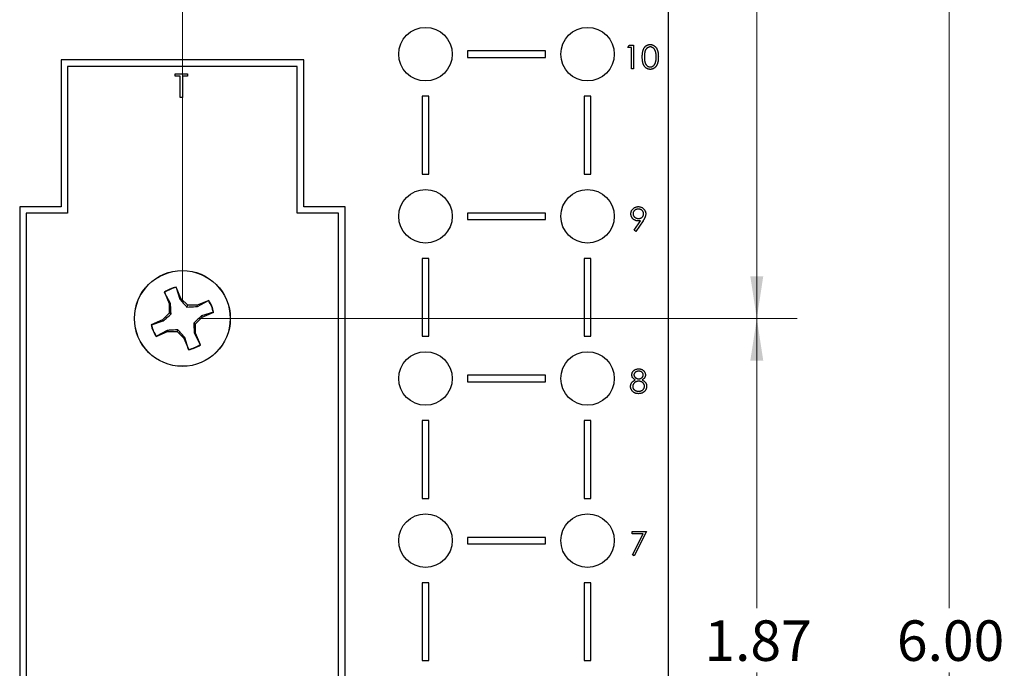
# Model space of a CAD drawing. Units: inches. Extents: x 0.1 to 16.9, y 0.1 to 10.9.
# Drawn here: x 3.5 to 6.6, y 5.9 to 7.9 of the extents above; entities that cross this region are included whole.
import ezdxf

# ---------------------------------------------------------------- set-up
doc = ezdxf.new("R2010")
doc.units = ezdxf.units.IN
doc.header["$MEASUREMENT"] = 0
doc.styles.add('SLDTEXTSTYLE0', font='TXT', dxfattribs={"width": 0.75})
doc.dimstyles.new('SLDDIMSTYLE1', dxfattribs={"dimtxt": 0.125, "dimasz": 0.13, "dimexe": 0, "dimexo": 0.0625, "dimgap": 0.03125, "dimtad": 0, "dimtih": 1, "dimtoh": 1, "dimrnd": 1e-09, "dimzin": 4, "dimdsep": 46, "dimtxsty": 'SLDTEXTSTYLE0', "dimsah": 1, "dimcen": 0.09, "dimadec": 0, "dimazin": 1, "dimtfac": 1, "dimtofl": 0, "dimtmove": 0, "dimatfit": 3, "dimfxl": 0, "dimfrac": 2, "dimtolj": 1, "dimtzin": 12, "dimarcsym": 0})
doc.dimstyles.new('SLDDIMSTYLE2', dxfattribs={"dimtxt": 0.125, "dimasz": 0.13, "dimexe": 0, "dimexo": 0.0625, "dimgap": 0.03125, "dimtad": 0, "dimtih": 1, "dimtoh": 1, "dimrnd": 1e-09, "dimzin": 12, "dimdsep": 46, "dimtxsty": 'SLDTEXTSTYLE0', "dimsah": 1, "dimcen": 0.09, "dimadec": 0, "dimazin": 3, "dimtfac": 1, "dimtofl": 0, "dimtmove": 0, "dimatfit": 3, "dimfxl": 0, "dimfrac": 2, "dimtolj": 1, "dimtzin": 12, "dimarcsym": 0})

# ---------------------------------------------------------------- blocks, each defined once
blk = doc.blocks.new('_D_13')
at = {"color": 7, "linetype": 'Continuous', "lineweight": 18}
for p, q in [((5.593, 9.0529), (6.5342, 9.0529)), ((6.4092, 9.0529), (6.4092, 6.0943)), ((6.4092, 3.0529), (6.4092, 5.8959)), ((5.593, 3.0529), (6.5342, 3.0529))]:
    blk.add_line(p, q, dxfattribs=at)
for points in [[(6.4092, 9.0529), (6.3892, 8.9229), (6.4292, 8.9229)], [(6.4092, 3.0529), (6.4292, 3.1829), (6.3892, 3.1829)]]:
    blk.add_solid(points, dxfattribs=at)
at = {"color": 7, "linetype": 'Continuous', "lineweight": 18, "insert": (6.2475, 6.057), "char_height": 0.125, "attachment_point": 1, "style": 'SLDTEXTSTYLE0'}
blk.add_mtext('6.00', dxfattribs=at)
blk = doc.blocks.new('_D_14')
at = {"color": 7, "linetype": 'Continuous', "lineweight": 18}
for p, q in [((4.043, 7.0379), (4.043, 9.3443)), ((5.543, 9.1029), (5.543, 9.3443)), ((4.043, 9.2193), (4.5969, 9.2193)), ((5.543, 9.2193), (4.9201, 9.2193))]:
    blk.add_line(p, q, dxfattribs=at)
for points in [[(4.043, 9.2193), (4.173, 9.1993), (4.173, 9.2393)], [(5.543, 9.2193), (5.413, 9.2393), (5.413, 9.1993)]]:
    blk.add_solid(points, dxfattribs=at)
at = {"color": 7, "linetype": 'Continuous', "lineweight": 18, "insert": (4.5969, 9.2812), "char_height": 0.125, "attachment_point": 1, "style": 'SLDTEXTSTYLE0'}
blk.add_mtext('1.50', dxfattribs=at)
blk = doc.blocks.new('_D_15')
at = {"color": 7, "linetype": 'Continuous', "lineweight": 18}
for p, q in [((4.093, 6.9879), (5.9402, 6.9879)), ((5.8152, 6.9879), (5.8152, 6.0943)), ((5.8152, 5.1179), (5.8152, 5.8959)), ((4.093, 5.1179), (5.9402, 5.1179))]:
    blk.add_line(p, q, dxfattribs=at)
for points in [[(5.8152, 6.9879), (5.7952, 6.8579), (5.8352, 6.8579)], [(5.8152, 5.1179), (5.8352, 5.2479), (5.7952, 5.2479)]]:
    blk.add_solid(points, dxfattribs=at)
at = {"color": 7, "linetype": 'Continuous', "lineweight": 18, "insert": (5.6535, 6.057), "char_height": 0.125, "attachment_point": 1, "style": 'SLDTEXTSTYLE0'}
blk.add_mtext('1.87', dxfattribs=at)
blk = doc.blocks.new('_D_16')
at = {"color": 7, "linetype": 'Continuous', "lineweight": 18}
for p, q in [((5.593, 9.0529), (5.9402, 9.0529)), ((5.8152, 9.0529), (5.8152, 8.2665)), ((5.8152, 6.9879), (5.8152, 8.068)), ((4.093, 6.9879), (5.9402, 6.9879))]:
    blk.add_line(p, q, dxfattribs=at)
for points in [[(5.8152, 9.0529), (5.7952, 8.9229), (5.8352, 8.9229)], [(5.8152, 6.9879), (5.8352, 7.1179), (5.7952, 7.1179)]]:
    blk.add_solid(points, dxfattribs=at)
at = {"color": 7, "linetype": 'Continuous', "lineweight": 18, "insert": (5.6535, 8.2291), "char_height": 0.125, "attachment_point": 1, "style": 'SLDTEXTSTYLE0'}
blk.add_mtext('2.06', dxfattribs=at)

msp = doc.modelspace()

# ---------------------------------------------------------------- linework, layer by layer
at = {"color": 7, "linetype": 'Continuous', "lineweight": 25}
for p, q in [((5.543, 3.0529), (5.543, 9.0529)), ((5.163, 7.8129), (4.923, 7.8129)), ((4.923, 7.8129), (4.923, 7.7929)), ((5.163, 7.7929), (5.163, 7.8129)), ((5.417, 7.8233), (5.4213, 7.8308)), ((5.4283, 7.8233), (5.417, 7.8233)), ((5.4213, 7.8308), (5.4348, 7.8308)), ((5.4283, 7.7579), (5.4283, 7.8233)), ((5.4348, 7.8308), (5.4348, 7.7579)), ((3.6688, 7.7853), (3.6688, 7.3326)), ((4.4172, 7.7853), (3.6688, 7.7853)), ((4.4172, 7.3326), (4.4172, 7.7853)), ((4.923, 7.7929), (5.163, 7.7929)), ((4.3972, 7.7653), (3.6888, 7.7653)), ((3.6888, 7.7653), (3.6888, 7.3126)), ((4.3972, 7.3126), (4.3972, 7.7653)), ((5.4348, 7.7579), (5.4283, 7.7579)), ((4.0205, 7.742), (4.0588, 7.742)), ((4.0205, 7.7346), (4.0205, 7.742)), ((4.0364, 7.7346), (4.0205, 7.7346)), ((4.0364, 7.6691), (4.0364, 7.7346)), ((4.0588, 7.7346), (4.0429, 7.7346)), ((4.0429, 7.7346), (4.0429, 7.6691)), ((4.0588, 7.742), (4.0588, 7.7346)), ((4.0429, 7.6691), (4.0364, 7.6691)), ((4.803, 7.6729), (4.783, 7.6729)), ((4.783, 7.6729), (4.783, 7.4329)), ((4.803, 7.4329), (4.803, 7.6729)), ((5.283, 7.6729), (5.283, 7.4329)), ((5.303, 7.6729), (5.283, 7.6729)), ((5.303, 7.4329), (5.303, 7.6729)), ((4.783, 7.4329), (4.803, 7.4329)), ((5.283, 7.4329), (5.303, 7.4329)), ((3.541, 7.3326), (3.541, 4.7732)), ((3.6688, 7.3326), (3.541, 7.3326)), ((4.545, 7.3326), (4.4172, 7.3326)), ((4.545, 4.7732), (4.545, 7.3326)), ((3.6888, 7.3126), (3.561, 7.3126)), ((3.561, 7.3126), (3.561, 4.7932)), ((4.525, 7.3126), (4.3972, 7.3126)), ((4.525, 4.7932), (4.525, 7.3126)), ((4.923, 7.3129), (4.923, 7.2929)), ((5.163, 7.3129), (4.923, 7.3129)), ((4.923, 7.2929), (5.163, 7.2929)), ((5.163, 7.2929), (5.163, 7.3129)), ((5.4365, 7.2597), (5.4568, 7.2893)), ((5.4642, 7.2889), (5.4417, 7.256)), ((5.4417, 7.256), (5.4365, 7.2597)), ((4.783, 7.1729), (4.783, 6.9329)), ((4.803, 7.1729), (4.783, 7.1729)), ((4.803, 6.9329), (4.803, 7.1729)), ((5.283, 7.1729), (5.283, 6.9329)), ((5.303, 7.1729), (5.283, 7.1729)), ((5.303, 6.9329), (5.303, 7.1729)), ((4.0386, 7.0491), (4.0237, 7.0845)), ((4.0237, 7.0834), (4.0237, 7.0845)), ((4.0237, 7.0834), (4.0355, 7.047)), ((3.9874, 7.0691), (4.0023, 7.0338)), ((3.9881, 7.0684), (3.9874, 7.0691)), ((4.006, 7.0345), (3.9881, 7.0684)), ((4.0355, 7.047), (4.0386, 7.0491)), ((4.0595, 7.0285), (4.0386, 7.0491)), ((4.006, 7.0345), (4.0023, 7.0338)), ((4.0023, 7.0338), (4.0025, 7.0044)), ((4.0572, 7.0229), (4.0595, 7.0285)), ((4.0889, 7.0287), (4.0595, 7.0285)), ((4.1242, 7.0436), (4.0889, 7.0287)), ((4.0896, 7.025), (4.0889, 7.0287)), ((4.0896, 7.025), (4.1234, 7.0429)), ((4.1234, 7.0429), (4.1242, 7.0436)), ((4.0025, 7.0044), (3.9819, 6.9835)), ((4.0081, 7.0022), (4.0025, 7.0044)), ((4.0835, 6.9715), (4.1042, 6.9924)), ((4.1385, 7.0072), (4.1021, 6.9955)), ((4.1021, 6.9955), (4.1042, 6.9924)), ((4.1042, 6.9924), (4.1395, 7.0073)), ((4.1385, 7.0072), (4.1395, 7.0073)), ((3.9819, 6.9835), (3.9465, 6.9686)), ((3.9475, 6.9687), (3.9465, 6.9686)), ((3.9475, 6.9687), (3.984, 6.9804)), ((3.984, 6.9804), (3.9819, 6.9835)), ((4.078, 6.9737), (4.0835, 6.9715)), ((4.0837, 6.9421), (4.0835, 6.9715)), ((3.9618, 6.9323), (3.9972, 6.9472)), ((3.9626, 6.933), (3.9618, 6.9323)), ((3.9964, 6.9509), (3.9626, 6.933)), ((3.9964, 6.9509), (3.9972, 6.9472)), ((3.9972, 6.9472), (4.0265, 6.9474)), ((4.0288, 6.953), (4.0265, 6.9474)), ((4.0265, 6.9474), (4.0474, 6.9268)), ((4.0505, 6.9289), (4.0474, 6.9268)), ((4.0474, 6.9268), (4.0624, 6.8914)), ((4.0623, 6.8925), (4.0505, 6.9289)), ((4.0801, 6.9414), (4.0837, 6.9421)), ((4.0801, 6.9414), (4.0979, 6.9075)), ((4.0986, 6.9067), (4.0837, 6.9421)), ((4.783, 6.9329), (4.803, 6.9329)), ((5.283, 6.9329), (5.303, 6.9329)), ((4.0979, 6.9075), (4.0986, 6.9067)), ((4.0623, 6.8925), (4.0624, 6.8914)), ((4.923, 6.8129), (4.923, 6.7929)), ((5.163, 6.8129), (4.923, 6.8129)), ((5.163, 6.7929), (5.163, 6.8129)), ((4.923, 6.7929), (5.163, 6.7929)), ((4.783, 6.6729), (4.783, 6.4329)), ((4.803, 6.6729), (4.783, 6.6729)), ((4.803, 6.4329), (4.803, 6.6729)), ((5.283, 6.6729), (5.283, 6.4329)), ((5.303, 6.6729), (5.283, 6.6729)), ((5.303, 6.4329), (5.303, 6.6729)), ((4.783, 6.4329), (4.803, 6.4329)), ((5.283, 6.4329), (5.303, 6.4329)), ((5.4305, 6.3308), (5.4754, 6.3308)), ((5.4305, 6.3233), (5.4305, 6.3308)), ((5.4643, 6.3233), (5.4305, 6.3233)), ((5.4314, 6.2592), (5.4643, 6.3233)), ((5.4754, 6.3308), (5.437, 6.256)), ((5.163, 6.3129), (4.923, 6.3129)), ((4.923, 6.3129), (4.923, 6.2929)), ((4.923, 6.2929), (5.163, 6.2929)), ((5.163, 6.2929), (5.163, 6.3129)), ((5.437, 6.256), (5.4314, 6.2592)), ((4.803, 6.1729), (4.783, 6.1729)), ((4.783, 6.1729), (4.783, 5.9329)), ((4.803, 5.9329), (4.803, 6.1729)), ((5.283, 6.1729), (5.283, 5.9329)), ((5.303, 6.1729), (5.283, 6.1729)), ((5.303, 5.9329), (5.303, 6.1729)), ((4.783, 5.9329), (4.803, 5.9329)), ((5.283, 5.9329), (5.303, 5.9329))]:
    msp.add_line(p, q, dxfattribs=at)
for centre, radius in [((4.793, 7.8029), 0.0825), ((5.293, 7.8029), 0.0825), ((4.793, 7.3029), 0.0825), ((5.293, 7.3029), 0.0825), ((4.043, 6.9879), 0.1479), ((4.043, 6.9879), 0.1476), ((4.793, 6.8029), 0.0825), ((5.293, 6.8029), 0.0825), ((4.793, 6.3029), 0.0825), ((5.293, 6.3029), 0.0825)]:
    msp.add_circle(centre, radius, dxfattribs=at)
for radius, start, end in [(0.0984, 101.3376, 124.4115), (0.0974, 101.4159, 124.3333), (0.0974, 11.4159, 34.3333), (0.0984, 11.3376, 34.4115), (0.0984, 191.3376, 214.4115), (0.0974, 191.4159, 214.3333), (0.0974, 281.4159, 304.3333), (0.0984, 281.3376, 304.4115)]:
    msp.add_arc((4.043, 6.9879), radius, start, end, dxfattribs=at)
for points, knots in [([(5.4619, 7.7943), (5.4619, 7.7955), (5.4619, 7.7978), (5.4621, 7.8011), (5.4623, 7.8042), (5.4627, 7.8071), (5.4631, 7.8098), (5.4636, 7.8123), (5.4642, 7.8146), (5.465, 7.8166), (5.4658, 7.8186), (5.4667, 7.8204), (5.4676, 7.822), (5.4687, 7.8236), (5.4698, 7.825), (5.471, 7.8264), (5.4723, 7.8276), (5.4737, 7.8286), (5.4751, 7.8296), (5.4766, 7.8304), (5.4781, 7.8311), (5.4797, 7.8317), (5.4813, 7.8322), (5.4829, 7.8325), (5.4846, 7.8327), (5.4857, 7.8327), (5.4863, 7.8327)], [0, 0, 0, 0, 0.068595, 0.133246, 0.194313, 0.251279, 0.304513, 0.354235, 0.400481, 0.443411, 0.484015, 0.523252, 0.561042, 0.5979, 0.633518, 0.668314, 0.702496, 0.736685, 0.770293, 0.803437, 0.835913, 0.86846, 0.900847, 0.933467, 0.966258, 1, 1, 1, 1]), ([(5.4865, 7.8252), (5.4857, 7.8252), (5.4841, 7.8251), (5.4817, 7.8245), (5.4794, 7.8234), (5.4776, 7.8223), (5.4762, 7.8212), (5.4752, 7.8203), (5.4743, 7.8192), (5.4735, 7.8181), (5.4727, 7.8169), (5.4719, 7.8156), (5.4713, 7.8142), (5.4707, 7.8126), (5.4701, 7.811), (5.4697, 7.8092), (5.4693, 7.8071), (5.469, 7.8049), (5.4688, 7.8026), (5.4686, 7.8), (5.4685, 7.7972), (5.4685, 7.7953), (5.4685, 7.7944)], [0, 0, 0, 0, 0.060387, 0.120883, 0.182755, 0.247811, 0.281299, 0.315088, 0.349702, 0.384857, 0.420966, 0.458511, 0.497175, 0.537602, 0.580503, 0.627468, 0.678388, 0.733983, 0.793747, 0.857714, 0.926698, 1, 1, 1, 1]), ([(5.4863, 7.8327), (5.4869, 7.8327), (5.488, 7.8327), (5.4897, 7.8325), (5.4914, 7.8321), (5.493, 7.8317), (5.4946, 7.8311), (5.4961, 7.8304), (5.4976, 7.8296), (5.4991, 7.8286), (5.5005, 7.8275), (5.5018, 7.8263), (5.5031, 7.825), (5.5042, 7.8235), (5.5053, 7.8219), (5.5064, 7.8202), (5.5073, 7.8183), (5.5082, 7.8163), (5.5089, 7.8142), (5.5096, 7.8118), (5.5102, 7.8094), (5.5107, 7.8067), (5.511, 7.8038), (5.5113, 7.8008), (5.5114, 7.7976), (5.5114, 7.7955), (5.5115, 7.7943)], [0, 0, 0, 0, 0.033788, 0.067194, 0.099862, 0.132567, 0.165151, 0.197913, 0.231319, 0.265083, 0.299255, 0.334399, 0.369943, 0.406284, 0.444064, 0.482998, 0.523354, 0.565537, 0.609613, 0.656391, 0.705885, 0.758325, 0.813832, 0.872795, 0.934722, 1, 1, 1, 1]), ([(5.5049, 7.7944), (5.5049, 7.7952), (5.5049, 7.797), (5.5048, 7.7995), (5.5046, 7.8019), (5.5043, 7.8041), (5.504, 7.8063), (5.5036, 7.8083), (5.503, 7.8102), (5.5025, 7.812), (5.5018, 7.8136), (5.5011, 7.8152), (5.5004, 7.8166), (5.4996, 7.8179), (5.4987, 7.8191), (5.4977, 7.8202), (5.4967, 7.8212), (5.4954, 7.8223), (5.4935, 7.8234), (5.4913, 7.8245), (5.4889, 7.8251), (5.4873, 7.8252), (5.4865, 7.8252)], [0, 0, 0, 0, 0.065681, 0.128486, 0.188175, 0.245106, 0.299448, 0.350823, 0.399942, 0.446672, 0.491255, 0.533376, 0.573853, 0.612526, 0.649597, 0.685532, 0.720106, 0.753838, 0.818925, 0.880493, 0.940311, 1, 1, 1, 1]), ([(5.4863, 7.756), (5.4857, 7.756), (5.4846, 7.7561), (5.4829, 7.7563), (5.4813, 7.7566), (5.4797, 7.757), (5.4781, 7.7576), (5.4766, 7.7583), (5.4752, 7.7591), (5.4737, 7.76), (5.4724, 7.7611), (5.4711, 7.7623), (5.4699, 7.7636), (5.4688, 7.7651), (5.4677, 7.7666), (5.4667, 7.7683), (5.4658, 7.7701), (5.465, 7.7721), (5.4643, 7.7742), (5.4636, 7.7765), (5.4631, 7.779), (5.4627, 7.7817), (5.4623, 7.7845), (5.4621, 7.7876), (5.4619, 7.7909), (5.4619, 7.7932), (5.4619, 7.7943)], [0, 0, 0, 0, 0.0337871, 0.0666217, 0.0992849, 0.1313612, 0.1635852, 0.1961039, 0.2289023, 0.2621581, 0.2959912, 0.3302178, 0.3650598, 0.4009507, 0.4376204, 0.4757075, 0.5153807, 0.5564135, 0.5997648, 0.6464242, 0.6964314, 0.7497815, 0.8065733, 0.8674355, 0.9318868, 1, 1, 1, 1]), ([(5.4685, 7.7944), (5.4685, 7.7934), (5.4685, 7.7915), (5.4686, 7.7888), (5.4688, 7.7862), (5.469, 7.7838), (5.4693, 7.7816), (5.4697, 7.7796), (5.4701, 7.7778), (5.4707, 7.7761), (5.4713, 7.7746), (5.4719, 7.7732), (5.4726, 7.7719), (5.4734, 7.7707), (5.4743, 7.7695), (5.4752, 7.7685), (5.4762, 7.7676), (5.4776, 7.7664), (5.4794, 7.7653), (5.4817, 7.7643), (5.4841, 7.7636), (5.4857, 7.7636), (5.4865, 7.7635)], [0, 0, 0, 0, 0.072951, 0.141584, 0.205926, 0.265301, 0.320597, 0.371817, 0.41879, 0.461699, 0.502134, 0.540804, 0.578181, 0.614297, 0.649678, 0.684299, 0.718359, 0.752081, 0.817652, 0.879722, 0.939966, 1, 1, 1, 1]), ([(5.5115, 7.7943), (5.5114, 7.7932), (5.5114, 7.7911), (5.5113, 7.7879), (5.511, 7.7849), (5.5107, 7.782), (5.5102, 7.7794), (5.5096, 7.7769), (5.509, 7.7746), (5.5082, 7.7725), (5.5073, 7.7705), (5.5064, 7.7687), (5.5054, 7.7669), (5.5043, 7.7653), (5.5031, 7.7638), (5.5019, 7.7625), (5.5005, 7.7613), (5.4991, 7.7602), (5.4977, 7.7592), (5.4962, 7.7583), (5.4946, 7.7576), (5.493, 7.7571), (5.4914, 7.7566), (5.4897, 7.7563), (5.488, 7.7561), (5.4869, 7.756), (5.4863, 7.756)], [0, 0, 0, 0, 0.065063, 0.126773, 0.185516, 0.240765, 0.29298, 0.34225, 0.388919, 0.432776, 0.474628, 0.514775, 0.553606, 0.591426, 0.628028, 0.663804, 0.698984, 0.733591, 0.767628, 0.801208, 0.834264, 0.866981, 0.89972, 0.932702, 0.966176, 1, 1, 1, 1]), ([(5.5022, 7.776), (5.5024, 7.7767), (5.5028, 7.778), (5.5034, 7.7801), (5.5038, 7.7822), (5.5043, 7.7844), (5.5045, 7.7868), (5.5048, 7.7892), (5.5049, 7.7918), (5.5049, 7.7935), (5.5049, 7.7944)], [0, 0, 0, 0, 0.110588, 0.224542, 0.342503, 0.464324, 0.590756, 0.722227, 0.858843, 1, 1, 1, 1]), ([(5.4865, 7.7635), (5.4873, 7.7636), (5.4889, 7.7636), (5.4913, 7.7643), (5.4936, 7.7652), (5.4954, 7.7664), (5.4967, 7.7675), (5.4977, 7.7684), (5.4986, 7.7694), (5.4995, 7.7706), (5.5002, 7.7718), (5.5009, 7.7731), (5.5016, 7.7745), (5.502, 7.7755), (5.5022, 7.776)], [0, 0, 0, 0, 0.112813, 0.225394, 0.339595, 0.459675, 0.521735, 0.583926, 0.648174, 0.713881, 0.781004, 0.851451, 0.924051, 1, 1, 1, 1]), ([(5.4268, 7.3104), (5.4268, 7.3114), (5.4269, 7.3134), (5.4274, 7.3163), (5.4284, 7.3191), (5.4297, 7.3217), (5.4313, 7.3241), (5.4333, 7.3262), (5.4356, 7.3281), (5.4382, 7.3297), (5.441, 7.3311), (5.4439, 7.332), (5.4469, 7.3326), (5.4489, 7.3327), (5.45, 7.3327)], [0, 0, 0, 0, 0.085249, 0.167327, 0.248175, 0.328829, 0.409908, 0.490584, 0.572993, 0.658265, 0.744222, 0.82906, 0.913938, 1, 1, 1, 1]), ([(5.4496, 7.3252), (5.4491, 7.3252), (5.448, 7.3252), (5.4464, 7.325), (5.4448, 7.3246), (5.4434, 7.3242), (5.4419, 7.3236), (5.4406, 7.3228), (5.4393, 7.322), (5.4381, 7.321), (5.4369, 7.3199), (5.436, 7.3188), (5.4352, 7.3176), (5.4345, 7.3163), (5.4339, 7.315), (5.4336, 7.3136), (5.4333, 7.3122), (5.4333, 7.3112), (5.4333, 7.3107)], [0, 0, 0, 0, 0.068712, 0.134812, 0.199538, 0.263335, 0.326747, 0.390328, 0.454126, 0.519203, 0.58351, 0.645497, 0.70529, 0.763488, 0.821856, 0.880004, 0.939108, 1, 1, 1, 1]), ([(5.466, 7.3107), (5.466, 7.3112), (5.466, 7.3122), (5.4658, 7.3136), (5.4654, 7.315), (5.4648, 7.3163), (5.4642, 7.3176), (5.4633, 7.3188), (5.4624, 7.3199), (5.4612, 7.321), (5.46, 7.322), (5.4587, 7.3228), (5.4574, 7.3236), (5.4559, 7.3242), (5.4545, 7.3246), (5.4529, 7.325), (5.4513, 7.3252), (5.4502, 7.3252), (5.4496, 7.3252)], [0, 0, 0, 0, 0.06076, 0.119735, 0.177757, 0.235999, 0.29407, 0.353733, 0.415973, 0.48014, 0.545076, 0.608735, 0.672178, 0.735453, 0.799112, 0.864284, 0.930837, 1, 1, 1, 1]), ([(5.45, 7.3327), (5.451, 7.3327), (5.453, 7.3326), (5.4559, 7.332), (5.4587, 7.3311), (5.4614, 7.3298), (5.4639, 7.3282), (5.4661, 7.3263), (5.468, 7.3241), (5.4696, 7.3216), (5.4709, 7.3189), (5.4719, 7.3161), (5.4725, 7.3132), (5.4725, 7.3113), (5.4726, 7.3103)], [0, 0, 0, 0, 0.085532, 0.169003, 0.251943, 0.335682, 0.419409, 0.501265, 0.583703, 0.668, 0.751919, 0.834598, 0.916526, 1, 1, 1, 1]), ([(5.4491, 7.2888), (5.4483, 7.2888), (5.4468, 7.2888), (5.4446, 7.2891), (5.4425, 7.2896), (5.4405, 7.2903), (5.4385, 7.2912), (5.4367, 7.2922), (5.4349, 7.2935), (5.4332, 7.295), (5.4317, 7.2966), (5.4304, 7.2983), (5.4293, 7.3001), (5.4283, 7.3019), (5.4276, 7.3039), (5.4271, 7.306), (5.4268, 7.3081), (5.4268, 7.3096), (5.4268, 7.3104)], [0, 0, 0, 0, 0.066295, 0.130131, 0.192862, 0.25436, 0.31591, 0.377338, 0.440205, 0.504175, 0.568034, 0.630228, 0.690861, 0.751422, 0.811466, 0.87275, 0.935391, 1, 1, 1, 1]), ([(5.4333, 7.3107), (5.4333, 7.3102), (5.4333, 7.3093), (5.4336, 7.3078), (5.434, 7.3065), (5.4345, 7.3051), (5.4352, 7.3039), (5.4361, 7.3027), (5.4371, 7.3015), (5.4383, 7.3005), (5.4395, 7.2995), (5.4409, 7.2986), (5.4423, 7.2979), (5.4438, 7.2973), (5.4453, 7.2968), (5.4469, 7.2965), (5.4486, 7.2963), (5.4497, 7.2963), (5.4503, 7.2962)], [0, 0, 0, 0, 0.05954, 0.117423, 0.17444, 0.231734, 0.289722, 0.3492, 0.410516, 0.47508, 0.540094, 0.604444, 0.668697, 0.73211, 0.796739, 0.862906, 0.930462, 1, 1, 1, 1]), ([(5.4503, 7.2962), (5.4509, 7.2963), (5.452, 7.2963), (5.4537, 7.2965), (5.4552, 7.2968), (5.4567, 7.2973), (5.4581, 7.2979), (5.4594, 7.2986), (5.4606, 7.2995), (5.4617, 7.3004), (5.4627, 7.3015), (5.4636, 7.3027), (5.4644, 7.3039), (5.465, 7.3052), (5.4654, 7.3065), (5.4658, 7.3078), (5.466, 7.3093), (5.466, 7.3102), (5.466, 7.3107)], [0, 0, 0, 0, 0.072713, 0.141547, 0.208363, 0.272462, 0.33539, 0.397711, 0.459383, 0.522098, 0.584315, 0.644392, 0.703345, 0.761509, 0.82003, 0.878517, 0.938265, 1, 1, 1, 1]), ([(5.4726, 7.3103), (5.4725, 7.3095), (5.4725, 7.308), (5.4721, 7.3056), (5.4715, 7.3032), (5.4709, 7.3012), (5.4702, 7.2995), (5.4696, 7.2982), (5.4689, 7.2968), (5.4681, 7.2953), (5.4673, 7.2938), (5.4663, 7.2922), (5.4653, 7.2906), (5.4645, 7.2894), (5.4642, 7.2889)], [0, 0, 0, 0, 0.09832, 0.199417, 0.305603, 0.416162, 0.474582, 0.537006, 0.603857, 0.67409, 0.749417, 0.828253, 0.912054, 1, 1, 1, 1]), ([(5.4568, 7.2893), (5.4555, 7.2892), (5.4529, 7.2888), (5.4504, 7.2888), (5.4491, 7.2888)], [0, 0, 0, 0, 0.507858, 1, 1, 1, 1]), ([(4.0081, 7.0022), (4.0076, 7.0113), (4.0069, 7.0226), (4.0061, 7.0326), (4.006, 7.0345)], [0, 0, 0, 0, 0.809008, 1, 1, 1, 1]), ([(4.0355, 7.047), (4.0388, 7.0432), (4.0454, 7.0357), (4.0533, 7.0272), (4.0572, 7.0229)], [0, 0, 0, 0, 0.496583, 1, 1, 1, 1]), ([(4.0572, 7.0229), (4.0664, 7.0234), (4.0777, 7.0241), (4.0877, 7.0249), (4.0896, 7.025)], [0, 0, 0, 0, 0.809008, 1, 1, 1, 1]), ([(3.984, 6.9804), (3.9877, 6.9837), (3.9953, 6.9904), (4.0038, 6.9982), (4.0081, 7.0022)], [0, 0, 0, 0, 0.496582, 1, 1, 1, 1]), ([(4.1021, 6.9955), (4.0983, 6.9922), (4.0907, 6.9855), (4.0822, 6.9777), (4.078, 6.9737)], [0, 0, 0, 0, 0.496582, 1, 1, 1, 1]), ([(4.078, 6.9737), (4.0785, 6.9646), (4.0791, 6.9533), (4.0799, 6.9433), (4.0801, 6.9414)], [0, 0, 0, 0, 0.809008, 1, 1, 1, 1]), ([(4.0288, 6.953), (4.0197, 6.9525), (4.0084, 6.9518), (3.9983, 6.951), (3.9964, 6.9509)], [0, 0, 0, 0, 0.809008, 1, 1, 1, 1]), ([(4.0505, 6.9289), (4.0472, 6.9327), (4.0406, 6.9402), (4.0328, 6.9487), (4.0288, 6.953)], [0, 0, 0, 0, 0.496583, 1, 1, 1, 1]), ([(5.4296, 6.814), (5.4296, 6.8148), (5.4297, 6.8163), (5.4302, 6.8186), (5.4311, 6.8209), (5.4323, 6.8232), (5.4339, 6.8253), (5.4357, 6.8272), (5.4378, 6.8288), (5.4402, 6.8302), (5.4427, 6.8313), (5.4453, 6.8321), (5.4481, 6.8326), (5.45, 6.8327), (5.4509, 6.8327)], [0, 0, 0, 0, 0.0740584, 0.1488704, 0.2266677, 0.3077348, 0.3911572, 0.4739294, 0.5579278, 0.6449893, 0.7333641, 0.821092, 0.9092872, 1, 1, 1, 1]), ([(5.4402, 6.7985), (5.4394, 6.799), (5.4377, 6.7999), (5.4356, 6.8015), (5.4337, 6.8033), (5.4322, 6.8053), (5.431, 6.8073), (5.4302, 6.8095), (5.4296, 6.8117), (5.4296, 6.8132), (5.4296, 6.814)], [0, 0, 0, 0, 0.14586, 0.282426, 0.41085, 0.535029, 0.654701, 0.770133, 0.884556, 1, 1, 1, 1]), ([(5.4506, 6.8252), (5.4501, 6.8252), (5.4491, 6.8252), (5.4476, 6.825), (5.4462, 6.8248), (5.4449, 6.8244), (5.4436, 6.8239), (5.4424, 6.8234), (5.4413, 6.8227), (5.4402, 6.8219), (5.4393, 6.821), (5.4384, 6.8201), (5.4377, 6.8192), (5.4371, 6.8182), (5.4367, 6.8172), (5.4363, 6.8161), (5.4361, 6.815), (5.4361, 6.8143), (5.4361, 6.8139)], [0, 0, 0, 0, 0.075243, 0.147209, 0.216447, 0.284025, 0.350655, 0.415031, 0.47963, 0.544652, 0.608044, 0.667828, 0.725114, 0.780992, 0.835527, 0.889438, 0.944072, 1, 1, 1, 1]), ([(5.4361, 6.8139), (5.4361, 6.8135), (5.4361, 6.8127), (5.4364, 6.8116), (5.4367, 6.8105), (5.4372, 6.8095), (5.4378, 6.8085), (5.4386, 6.8075), (5.4395, 6.8065), (5.4405, 6.8056), (5.4416, 6.8047), (5.4428, 6.8039), (5.444, 6.8033), (5.4453, 6.8028), (5.4466, 6.8024), (5.448, 6.8021), (5.4494, 6.8019), (5.4503, 6.8019), (5.4508, 6.8018)], [0, 0, 0, 0, 0.054564, 0.107826, 0.161924, 0.21751, 0.274498, 0.334815, 0.397555, 0.464755, 0.532901, 0.600097, 0.665354, 0.731084, 0.796883, 0.863292, 0.930831, 1, 1, 1, 1]), ([(5.4651, 6.814), (5.4651, 6.8144), (5.4651, 6.8151), (5.4649, 6.8161), (5.4646, 6.8171), (5.4642, 6.818), (5.4636, 6.819), (5.463, 6.8199), (5.4622, 6.8208), (5.4614, 6.8217), (5.4604, 6.8225), (5.4593, 6.8233), (5.4581, 6.8239), (5.4568, 6.8244), (5.4554, 6.8247), (5.4539, 6.825), (5.4523, 6.8252), (5.4511, 6.8252), (5.4506, 6.8252)], [0, 0, 0, 0, 0.050902, 0.101034, 0.151084, 0.203062, 0.256248, 0.310847, 0.368769, 0.430015, 0.49252, 0.556049, 0.621996, 0.690192, 0.761385, 0.836356, 0.915487, 1, 1, 1, 1]), ([(5.4508, 6.8018), (5.4514, 6.8019), (5.4527, 6.8019), (5.4545, 6.8022), (5.4563, 6.8028), (5.458, 6.8035), (5.4596, 6.8044), (5.461, 6.8055), (5.4622, 6.8067), (5.4632, 6.8081), (5.464, 6.8096), (5.4646, 6.811), (5.465, 6.8125), (5.4651, 6.8135), (5.4651, 6.814)], [0, 0, 0, 0, 0.08969, 0.178494, 0.266838, 0.356558, 0.445334, 0.530806, 0.614076, 0.697707, 0.779142, 0.855354, 0.928557, 1, 1, 1, 1]), ([(5.4509, 6.8327), (5.4519, 6.8327), (5.4537, 6.8326), (5.4564, 6.8321), (5.4589, 6.8313), (5.4614, 6.8302), (5.4637, 6.8288), (5.4657, 6.8271), (5.4675, 6.8252), (5.4689, 6.8231), (5.4701, 6.8209), (5.471, 6.8186), (5.4715, 6.8162), (5.4716, 6.8146), (5.4716, 6.8138)], [0, 0, 0, 0, 0.08941, 0.176306, 0.262626, 0.349446, 0.435498, 0.518928, 0.601355, 0.684256, 0.765807, 0.844877, 0.92228, 1, 1, 1, 1]), ([(5.4716, 6.8138), (5.4716, 6.813), (5.4715, 6.8114), (5.471, 6.8092), (5.4702, 6.807), (5.4691, 6.805), (5.4676, 6.8032), (5.4658, 6.8015), (5.4637, 6.7999), (5.4621, 6.799), (5.4613, 6.7985)], [0, 0, 0, 0, 0.121904, 0.239413, 0.35541, 0.472091, 0.592859, 0.718703, 0.854892, 1, 1, 1, 1]), ([(5.4258, 6.7785), (5.4258, 6.7791), (5.4259, 6.7801), (5.426, 6.7816), (5.4263, 6.783), (5.4266, 6.7844), (5.4271, 6.7858), (5.4277, 6.7871), (5.4284, 6.7884), (5.4292, 6.7897), (5.4301, 6.7909), (5.4312, 6.7921), (5.4324, 6.7933), (5.4337, 6.7944), (5.4351, 6.7955), (5.4367, 6.7966), (5.4384, 6.7976), (5.4396, 6.7982), (5.4402, 6.7985)], [0, 0, 0, 0, 0.058854, 0.116315, 0.172675, 0.22878, 0.28458, 0.340257, 0.39663, 0.453507, 0.512318, 0.572648, 0.636022, 0.702363, 0.771483, 0.844184, 0.92007, 1, 1, 1, 1]), ([(5.4505, 6.756), (5.4495, 6.7561), (5.4476, 6.7561), (5.4448, 6.7564), (5.4422, 6.757), (5.4398, 6.7577), (5.4376, 6.7587), (5.4356, 6.76), (5.4337, 6.7614), (5.4321, 6.763), (5.4306, 6.7648), (5.4293, 6.7666), (5.4283, 6.7685), (5.4274, 6.7704), (5.4267, 6.7724), (5.4262, 6.7744), (5.4259, 6.7765), (5.4258, 6.7779), (5.4258, 6.7785)], [0, 0, 0, 0, 0.078556, 0.152863, 0.22356, 0.290375, 0.355403, 0.418291, 0.480389, 0.543073, 0.604924, 0.664398, 0.721943, 0.778375, 0.83383, 0.888861, 0.944089, 1, 1, 1, 1]), ([(5.451, 6.7944), (5.4503, 6.7944), (5.4491, 6.7943), (5.4472, 6.7941), (5.4454, 6.7937), (5.4437, 6.7932), (5.4421, 6.7925), (5.4405, 6.7917), (5.4391, 6.7907), (5.4377, 6.7896), (5.4365, 6.7884), (5.4354, 6.7871), (5.4344, 6.7858), (5.4337, 6.7844), (5.4331, 6.7829), (5.4327, 6.7814), (5.4324, 6.7799), (5.4324, 6.7789), (5.4324, 6.7783)], [0, 0, 0, 0, 0.071269, 0.139812, 0.206497, 0.271535, 0.336082, 0.400528, 0.464984, 0.53005, 0.594423, 0.655583, 0.714849, 0.772115, 0.828999, 0.885122, 0.942079, 1, 1, 1, 1]), ([(5.4324, 6.7783), (5.4324, 6.7777), (5.4324, 6.7764), (5.4329, 6.7745), (5.4336, 6.7726), (5.4346, 6.7708), (5.4359, 6.7691), (5.4374, 6.7677), (5.4391, 6.7664), (5.4411, 6.7654), (5.4432, 6.7645), (5.4455, 6.764), (5.448, 6.7636), (5.4497, 6.7635), (5.4506, 6.7635)], [0, 0, 0, 0, 0.074898, 0.148596, 0.224471, 0.302323, 0.381919, 0.461149, 0.542417, 0.626716, 0.714597, 0.804903, 0.900127, 1, 1, 1, 1]), ([(5.4506, 6.7635), (5.4512, 6.7635), (5.4526, 6.7636), (5.4545, 6.7638), (5.4563, 6.7641), (5.4581, 6.7647), (5.4597, 6.7653), (5.4612, 6.7661), (5.4626, 6.767), (5.4639, 6.7681), (5.465, 6.7693), (5.466, 6.7706), (5.4669, 6.7718), (5.4676, 6.7732), (5.4681, 6.7746), (5.4685, 6.776), (5.4688, 6.7775), (5.4688, 6.7785), (5.4688, 6.779)], [0, 0, 0, 0, 0.076559, 0.149161, 0.218827, 0.285567, 0.350313, 0.414125, 0.477179, 0.540368, 0.602202, 0.662034, 0.719934, 0.775907, 0.831115, 0.886667, 0.942552, 1, 1, 1, 1]), ([(5.4688, 6.779), (5.4688, 6.7795), (5.4688, 6.7805), (5.4685, 6.7819), (5.4681, 6.7834), (5.4675, 6.7847), (5.4668, 6.786), (5.4659, 6.7873), (5.4648, 6.7885), (5.4636, 6.7897), (5.4623, 6.7908), (5.4609, 6.7918), (5.4594, 6.7926), (5.4578, 6.7932), (5.4562, 6.7937), (5.4545, 6.7941), (5.4528, 6.7943), (5.4516, 6.7944), (5.451, 6.7944)], [0, 0, 0, 0, 0.057339, 0.113063, 0.169181, 0.225775, 0.283826, 0.343454, 0.405907, 0.471392, 0.538003, 0.603064, 0.667602, 0.732225, 0.797005, 0.863048, 0.930357, 1, 1, 1, 1]), ([(5.4613, 6.7985), (5.4619, 6.7982), (5.463, 6.7976), (5.4647, 6.7966), (5.4662, 6.7956), (5.4676, 6.7946), (5.4689, 6.7935), (5.4701, 6.7924), (5.4711, 6.7912), (5.472, 6.79), (5.4728, 6.7888), (5.4735, 6.7876), (5.4741, 6.7863), (5.4745, 6.7849), (5.4749, 6.7835), (5.4752, 6.7821), (5.4753, 6.7806), (5.4754, 6.7796), (5.4754, 6.7791)], [0, 0, 0, 0, 0.0795248, 0.1551, 0.2272198, 0.2959105, 0.3620559, 0.4255201, 0.4858127, 0.5444947, 0.6014596, 0.6578406, 0.7139745, 0.769468, 0.82613, 0.8828854, 0.9407009, 1, 1, 1, 1]), ([(5.4754, 6.7791), (5.4754, 6.7784), (5.4753, 6.7771), (5.475, 6.775), (5.4746, 6.773), (5.474, 6.7711), (5.4732, 6.7692), (5.4723, 6.7674), (5.4712, 6.7657), (5.4703, 6.7646), (5.4698, 6.764)], [0, 0, 0, 0, 0.128158, 0.253673, 0.377325, 0.499385, 0.622918, 0.745839, 0.871395, 1, 1, 1, 1]), ([(5.4698, 6.764), (5.4693, 6.7634), (5.4681, 6.7621), (5.4661, 6.7605), (5.464, 6.7591), (5.4616, 6.758), (5.4591, 6.7571), (5.4564, 6.7565), (5.4535, 6.7561), (5.4515, 6.7561), (5.4505, 6.756)], [0, 0, 0, 0, 0.119283, 0.237093, 0.354796, 0.474576, 0.59746, 0.724926, 0.858883, 1, 1, 1, 1])]:
    msp.add_open_spline(points, degree=3, knots=knots, dxfattribs=at)

# ---------------------------------------------------------------- dimensions: what is measured, and where the dimension line sits
at = {"color": 7, "linetype": 'Continuous', "lineweight": 18}
dim = msp.add_linear_dim(base=(5.543, 9.2193), p1=(4.043, 6.9879), p2=(5.543, 9.0529), dimstyle='SLDDIMSTYLE1', dxfattribs=at)
dim.commit()
dim.dimension.update_dxf_attribs({"geometry": '_D_14', "text_midpoint": (4.7585, 9.2193), "dimtype": 160})
for base, p1, p2, dimstyle, picture, middle in [((5.81517, 9.05291), (4.04302, 6.98795), (5.54302, 9.05291), 'SLDDIMSTYLE2', '_D_16', (5.81517, 8.16723)), ((6.4092, 9.0529), (5.543, 3.0529), (5.543, 9.0529), 'SLDDIMSTYLE1', '_D_13', (6.4092, 5.9951)), ((5.8152, 5.1179), (4.043, 6.9879), (4.043, 5.1179), 'SLDDIMSTYLE2', '_D_15', (5.8152, 5.9951))]:
    dim = msp.add_linear_dim(base=base, p1=p1, p2=p2, angle=90, dimstyle=dimstyle, dxfattribs=at)
    dim.commit()
    dim.dimension.update_dxf_attribs({"geometry": picture, "text_midpoint": middle, "dimtype": 160})

doc.saveas('drawing.dxf')
